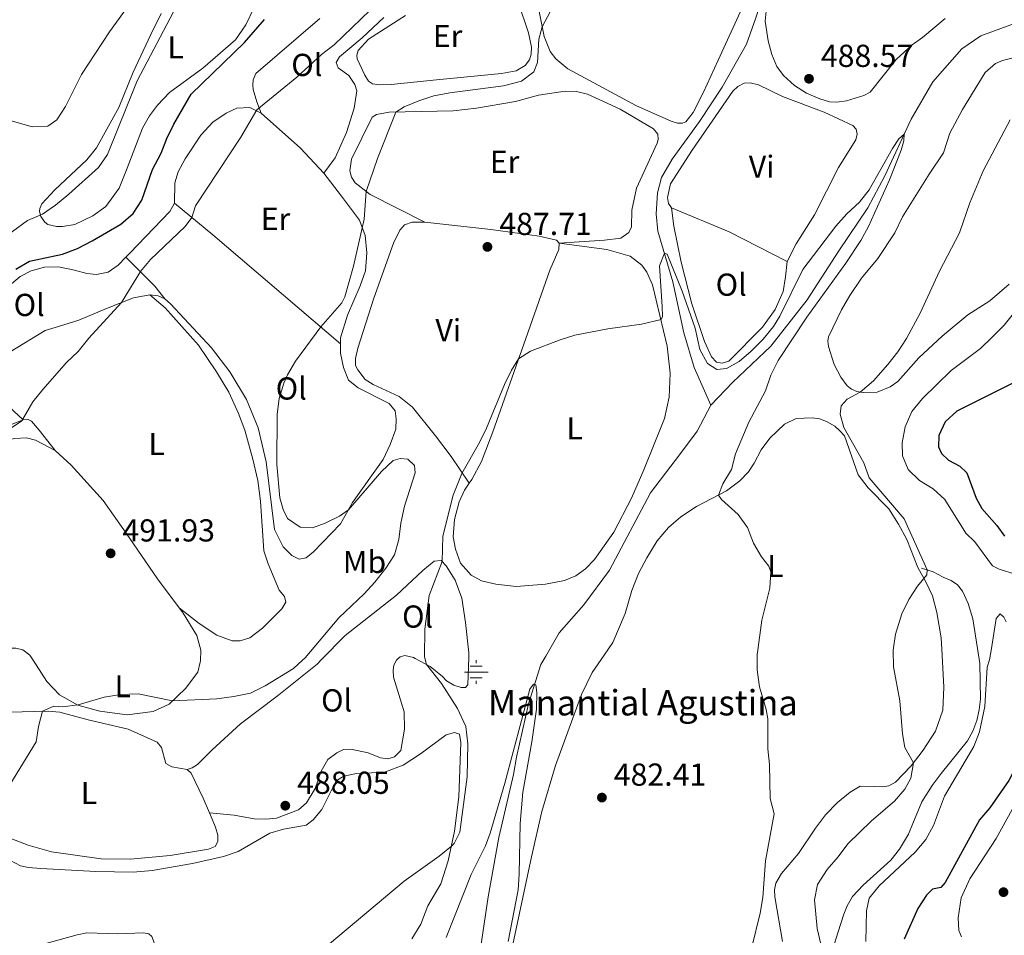
# Model space of a CAD drawing. Units: metres. Extents: x 614690 to 621621, y 4701617 to 4706360.
# Drawn here: x 619737 to 620047, y 4703930 to 4704218 of the extents above; entities that cross this region are included whole.
import ezdxf
from ezdxf.enums import TextEntityAlignment as Align

# ---------------------------------------------------------------- set-up
doc = ezdxf.new("R2010")
doc.units = ezdxf.units.M
doc.header["$MEASUREMENT"] = 0
doc.linetypes.add('DGN Style 3', pattern=[122.20432000000002, 87.28880000000001, -34.91552000000001])
for name, color, linetype, lineweight in [('Nivel 11', 7, 'Continuous', 0), ('Nivel 13', 7, 'Continuous', 0), ('Nivel 21', 7, 'Continuous', 0), ('Nivel 36', 7, 'Continuous', 0), ('Nivel 37', 7, 'Continuous', 0), ('Nivel 4', 7, 'Continuous', 0), ('Nivel 41', 7, 'Continuous', 0), ('Nivel 43', 7, 'Continuous', 0), ('Nivel 5', 7, 'Continuous', 0), ('Nivel 7', 7, 'Continuous', 0)]:
    doc.layers.add(name, color=color, linetype=linetype, lineweight=lineweight)
doc.styles.add('Style-Arial', font='txt')
doc.styles.add('Style-Arial Narrow', font='txt')
doc.styles.add('Style-Times New Roman', font='txt')

# ---------------------------------------------------------------- blocks, each defined once
blk = doc.blocks.new('5PATER')
at = {"layer": 'Nivel 7', "linetype": 'Continuous', "lineweight": 0}
h = blk.add_hatch(color=51, dxfattribs=at)
edge = h.paths.add_edge_path()
edge.add_ellipse((0.02776437997817993, 0.03495976328849792), major_axis=(-10.95721237942168, -11.10700355961716), ratio=0.9994222409660317, start_angle=0, end_angle=360)
blk = doc.blocks.new('5NACIE')
at = {"layer": 'Nivel 13', "color": 4, "linetype": 'Continuous', "lineweight": 0, "flags": 128}
for points in [[(-2.980232238769531e-08, 28.19973739981651), (-2.980232238769531e-08, 37.49965077638626)], [(-37.49965077638626, 2.980232238769531e-08), (37.49965074658394, 2.980232238769531e-08)], [(-18.69982585310936, 18.7998249232769), (18.79982489347458, 18.7998249232769)], [(-18.69982585310936, -18.69982582330704), (18.79982489347458, -18.69982582330704)], [(-2.980232238769531e-08, -28.09973827004433), (-2.980232238769531e-08, -37.49965074658394)]]:
    blk.add_lwpolyline(points, dxfattribs=at)

msp = doc.modelspace()

# ---------------------------------------------------------------- linework, layer by layer
at = {"layer": 'Nivel 11', "color": 142, "linetype": 'DGN Style 3', "lineweight": 13}
for points in [[(619954.7800000012, 4704096.800000001, 482.47), (619949.5899999999, 4704108.720000001, 483.19), (619946.2800000012, 4704119.619999999, 483.62), (619942.8399999999, 4704135.710000001, 484.76), (619938.0899999999, 4704151.720000001, 485.19), (619937.5700000003, 4704157.16, 485.33), (619937.9899999984, 4704163.82, 485.47), (619939.2699999996, 4704168.66, 485.47), (619942.5599999987, 4704174.43, 485.47), (619951.2300000004, 4704186.290000001, 485.76), (619958.3900000006, 4704197.1, 486.61), (619966.0700000003, 4704210.73, 486.76), (619968.9600000009, 4704218.949999999, 487.82), (619973.0399999991, 4704231.68, 487.82), (619979.4400000013, 4704248.24, 488.18), (619982.1700000018, 4704258.310000001, 488.72), (619987.3399999999, 4704281.58, 489.79), (619988.4400000013, 4704288.960000001, 490), (619987.0700000003, 4704297.42, 489.98), (619981.1799999997, 4704313.99, 490.34), (619977.4200000018, 4704335.76, 492.12), (619976.8900000006, 4704346.189999999, 492.48), (619978.6099999994, 4704358.609999999, 492.9), (620011.1799999997, 4704412.210000001, 494.46)], [(620052.5899999999, 4704217.970000001, 485.61), (620039.8900000006, 4704213.34, 485.32), (620033.9400000013, 4704209.27, 485.04), (620024.8299999982, 4704198.85, 485.04), (620017.9800000004, 4704187.02, 485.04), (620009.7199999988, 4704169.119999999, 484.9), (620004.3500000015, 4704159.01, 484.9), (619995.129999999, 4704145.48, 484.61), (619985.1999999993, 4704130.07, 484.18), (619973.7199999988, 4704115.41, 483.33), (619961.7699999996, 4704104.050000001, 482.76), (619954.7800000012, 4704096.800000001, 482.47)], [(619954.7800000012, 4704096.800000001, 482.47), (619950.4400000013, 4704088.57, 482.19), (619945.2300000004, 4704081.560000001, 481.76), (619935.7800000012, 4704069.140000001, 481.73), (619922.8200000003, 4704044.74, 481.02), (619914.8000000007, 4704033.82, 480.59), (619907, 4704025.02, 480.45), (619902.7300000004, 4704017.640000001, 480.34)], [(619902.7300000004, 4704017.640000001, 480.34), (619901.1799999997, 4704014.99, 480.31), (619897.3099999987, 4704002.609999999, 479.74), (619893.5500000007, 4703985.76, 479.45), (619892.5599999987, 4703980.33, 479.17), (619887.9800000004, 4703960.470000001, 479.02), (619884.6000000015, 4703941.65, 478.74), (619882.0199999996, 4703924.619999999, 478.17)]]:
    msp.add_polyline3d(points, dxfattribs=at)
at = {"layer": 'Nivel 21', "color": 7, "linetype": 'DGN Style 3', "lineweight": 0}
for points in [[(620038.8900000006, 4704019.99, 494.49), (620037.3999999985, 4704029.41, 493.64), (620035.9299999997, 4704034.290000001, 493.28), (620034.2100000009, 4704038.18, 492.5), (620032.6000000015, 4704040.17, 492.28), (620030.629999999, 4704041.470000001, 492), (620028.0300000012, 4704042.550000001, 491.43), (620024.870000001, 4704044.189999999, 490.29), (620021.1900000013, 4704045.390000001, 489.69)], [(619991.7899999991, 4703909.369999999, 489.54), (619991.5399999991, 4703918.470000001, 489.75), (619992.0500000007, 4703921.33, 489.89), (619994.9299999997, 4703930.66, 492.1), (619996.7600000016, 4703936.189999999, 492.95), (619997.7800000012, 4703938.83, 493.1), (619999.4400000013, 4703941.810000001, 493.24), (620002.8500000015, 4703945.33, 493.31), (620011.5899999999, 4703953.32, 493.67), (620014.3399999999, 4703956.74, 493.95), (620017.1700000018, 4703961.42, 494.02), (620018.5399999991, 4703964.859999999, 494.02), (620021.3200000003, 4703971.67, 493.34), (620024.5799999982, 4703976.779999999, 493.41), (620027.379999999, 4703980.59, 494.05), (620035.7699999996, 4703990.92, 494.55), (620037.379999999, 4703993.93, 494.84), (620038.6700000018, 4703997.369999999, 494.98), (620039.3999999985, 4704000.65, 494.99), (620039.8599999994, 4704004.02, 494.99), (620039.629999999, 4704015.26, 494.92), (620038.8900000006, 4704019.99, 494.49)]]:
    msp.add_polyline3d(points, dxfattribs=at)
at = {"layer": 'Nivel 36', "color": 92, "linetype": 'Continuous', "lineweight": 0, "extrusion": (0.4116409248736373, 0.2859752961404845, 0.8653149016205248), "elevation": 1600850.405286216, "flags": 128}
msp.add_lwpolyline([(3509746.668226354, -2762701.168804325), (3509730.600584535, -2762705.717626851), (3509719.925464606, -2762707.43341079)], dxfattribs=at)
at = {"layer": 'Nivel 36', "color": 92, "linetype": 'Continuous', "lineweight": 0, "extrusion": (0.6503667217788985, 0.7491097055259843, 0.1259276629233696), "elevation": 3927082.760671076, "flags": 128}
msp.add_lwpolyline([(2615966.569045283, -497996.431357489), (2615950.892324567, -497999.2437457121), (2615897.988474654, -498003.3766459683)], dxfattribs=at)
at = {"layer": 'Nivel 36', "color": 92, "linetype": 'Continuous', "lineweight": 0, "elevation": 486.06, "flags": 128}
msp.add_lwpolyline([(619978.8399999999, 4704142.09), (619960.5399999991, 4704151.51), (619942.4299999997, 4704159.060000001)], dxfattribs=at)
at = {"layer": 'Nivel 36', "color": 92, "linetype": 'Continuous', "lineweight": 0, "extrusion": (0.4560968757974616, 0.2945010718433346, 0.8397885201471391), "elevation": 1668467.060765043, "flags": 128}
msp.add_lwpolyline([(3615699.209900081, -2579904.962679509), (3615704.346174665, -2579904.44694373), (3615716.924280316, -2579901.205175962)], dxfattribs=at)
at = {"layer": 'Nivel 36', "color": 92, "linetype": 'Continuous', "lineweight": 0, "extrusion": (-0.02232268209079762, -0.1862548786950927, 0.9822478394104768), "elevation": -889517.3575968329, "flags": 128}
msp.add_lwpolyline([(55593.87792346254, 4660326.267232768), (55591.67503657565, 4660327.013549969), (55588.98592891917, 4660327.013549969)], dxfattribs=at)
at = {"layer": 'Nivel 36', "color": 92, "linetype": 'Continuous', "lineweight": 0}
for points in [[(619810.8099999987, 4704222.210000001, 501.71), (619808.1999999993, 4704216.779999999, 501.71), (619804.9400000013, 4704212.09, 501.14)], [(619894.0799999982, 4704223.98, 491.76), (619897.3299999982, 4704214.26, 491.33), (619898.2100000009, 4704209.710000001, 491.33), (619898.1900000013, 4704207.49, 491.33), (619897.6700000018, 4704205.779999999, 491.33), (619896.2600000016, 4704203.960000001, 491.33), (619893.4600000009, 4704202.24, 491.47), (619888.8000000007, 4704201.460000001, 491.61), (619868.2800000012, 4704199.48, 492.04), (619854.0399999991, 4704197.960000001, 492.7), (619850.2600000016, 4704197.82, 492.98)], [(619965.3500000015, 4704223.560000001, 488.55), (619957.0599999987, 4704205.67, 487.7), (619952.4800000004, 4704195.560000001, 487.55), (619949.2600000016, 4704189.140000001, 487.62), (619946.9400000013, 4704186.24, 487.62), (619945.8299999982, 4704185.800000001, 487.62), (619944.3299999982, 4704185.790000001, 487.62), (619942.2600000016, 4704186.449999999, 487.62), (619931.3900000006, 4704191.24, 488.41), (619909.75, 4704202.939999999, 489.05), (619905.9100000001, 4704206.08, 489.19), (619904.1700000018, 4704208.390000001, 489.69), (619902.2699999996, 4704213.130000001, 489.8), (619900.3299999982, 4704222.529999999, 490.42)], [(620028.7199999988, 4704218.76, 488.36), (620021.5199999996, 4704212.75, 488.36), (620018.2899999991, 4704210.460000001, 488.15), (620013.2800000012, 4704205.85, 488.15), (620005.0500000007, 4704195.550000001, 488.51), (620003.0700000003, 4704194.470000001, 488.51), (619997.5899999999, 4704192.84, 488.51), (619994.4899999984, 4704192.369999999, 488.58), (619992.1999999993, 4704192.550000001, 488.58), (619989.2199999988, 4704193.439999999, 488.65), (619985, 4704195.210000001, 488.58), (619981.2300000004, 4704197.630000001, 488.43), (619977.6799999997, 4704200.76, 488.43), (619975.6600000001, 4704203.68, 488.43), (619974.0199999996, 4704207.460000001, 488.51), (619972.8999999985, 4704211.720000001, 488.51), (619971.9600000009, 4704217.949999999, 488.34), (619972.2600000016, 4704221.050000001, 488.26)], [(619804.9400000013, 4704212.09, 501.14), (619794.5700000003, 4704203.15, 502.26), (619784.0899999999, 4704195.449999999, 503.04), (619780.2800000012, 4704191.41, 503.33), (619777.8399999999, 4704188.07, 503.68), (619775.5399999991, 4704184.140000001, 503.97), (619770.75, 4704171.550000001, 504.26), (619768.2300000004, 4704165.27, 504.9), (619763.9899999984, 4704159.51, 504.9), (619759.9600000009, 4704156.51, 504.8), (619754.2800000012, 4704153.75, 504.8), (619750.3900000006, 4704153.130000001, 504.65), (619748.4499999993, 4704153.189999999, 504.65), (619745.75, 4704153.85, 504.65), (619744.7699999996, 4704154.529999999, 504.65), (619743.5, 4704156.359999999, 505.22), (619743.0599999987, 4704157.890000001, 505.3), (619743.1600000001, 4704158.859999999, 505.44), (619743.7899999991, 4704160.27, 505.51), (619747.9100000001, 4704164.710000001, 505.86), (619758.0199999996, 4704174.15, 506.01), (619761.1099999994, 4704178.029999999, 505.51), (619768.0799999982, 4704190.710000001, 505.01), (619772.6700000018, 4704201.91, 505.01), (619778.2300000004, 4704213.720000001, 505.01), (619781.4800000004, 4704220.4, 505.63)], [(619813.0199999996, 4704188.880000001, 494.84), (619811.6400000006, 4704192.5, 495.69), (619810.5199999996, 4704196.359999999, 496.09), (619810.3500000015, 4704197.880000001, 496.23), (619810.4600000009, 4704199.460000001, 496.52), (619811.3500000015, 4704201.41, 496.69), (619831.4600000009, 4704218.76, 496.03)], [(619851.7199999988, 4704219.140000001, 494.32), (619844.870000001, 4704212.73, 494.32), (619837.6999999993, 4704206.710000001, 494.32), (619836.629999999, 4704204.92, 494.32), (619837.2699999996, 4704203.25, 494.32), (619840.629999999, 4704200.77, 493.9), (619842.5599999987, 4704197.970000001, 493.61), (619843.129999999, 4704195.99, 493.61), (619842.3099999987, 4704190.49, 493.32), (619839.9400000013, 4704182.810000001, 493.04), (619836.379999999, 4704174.82, 492.61), (619832.7300000004, 4704170.01, 491.7)], [(619850.2600000016, 4704197.82, 492.98), (619848.1099999994, 4704198.189999999, 493.04), (619846.870000001, 4704199.02, 493.15), (619845.7399999984, 4704200.869999999, 493.18), (619843.3200000003, 4704206.050000001, 493.61), (619843.2100000009, 4704207.17, 493.61), (619843.6099999994, 4704208.689999999, 493.75), (619846.8900000006, 4704212.220000001, 493.75), (619858.5199999996, 4704219.74, 493.47)], [(620020.4400000013, 4704111.73, 490.49), (620013.7699999996, 4704104.24, 490.71), (620011.3900000006, 4704102.59, 490.35), (620007.25, 4704100.960000001, 490.07), (620002.8399999999, 4704100.84, 490.07), (620000.8900000006, 4704101.1, 489.92), (619999.1999999993, 4704101.890000001, 489.92), (619997.8399999999, 4704102.939999999, 489.85), (619995.8399999999, 4704105.6, 489.64), (619993.7399999984, 4704109.640000001, 489.21), (619991.9499999993, 4704115.310000001, 488.43), (619991.7100000009, 4704116.949999999, 488.29), (619991.8599999994, 4704118.41, 488.29), (619996.0199999996, 4704126.9, 488.07), (619998.6000000015, 4704131.4, 488.07), (620002.3200000003, 4704136.880000001, 488.07), (620007.4200000018, 4704143.09, 488.5), (620012.7699999996, 4704151.15, 488.64), (620015.2600000016, 4704156.17, 488.86), (620023.620000001, 4704169.73, 489.21), (620028.129999999, 4704176.460000001, 489.28), (620030.1600000001, 4704182.609999999, 489.28), (620034.1600000001, 4704190.050000001, 489.36), (620041.3399999999, 4704201.720000001, 489.64), (620044.5300000012, 4704204.59, 489.64), (620046.8099999987, 4704205.550000001, 489.64), (620051.4499999993, 4704206.689999999, 489.64)], [(619942.4299999997, 4704159.060000001, 486.06), (619941.4100000001, 4704160.380000001, 486.06), (619941.1099999994, 4704162.369999999, 486.06), (619942.0599999987, 4704166.67, 486.06), (619948.9499999993, 4704177.199999999, 486.2), (619961.75, 4704195.859999999, 487.48), (619963.3200000003, 4704197.32, 487.48), (619965.3399999999, 4704198.390000001, 487.48), (619967.1799999997, 4704198.51, 487.48), (619969.8599999994, 4704197.859999999, 487.48), (619977.4400000013, 4704194.16, 486.91), (619990.5700000003, 4704189.210000001, 486.48), (619999.5899999999, 4704184.99, 486.63), (620000.6400000006, 4704183.84, 486.63), (620000.9499999993, 4704182.25, 486.48), (620000.5700000003, 4704180.470000001, 486.48), (619995.0199999996, 4704171.75, 486.2), (619987.4400000013, 4704156.890000001, 486.2), (619981.7600000016, 4704147.699999999, 486.2), (619978.8399999999, 4704142.09, 486.06)], [(619864.6600000001, 4704154.52, 488.8), (619847.3599999994, 4704163.290000001, 489.85), (619842.6600000001, 4704166.960000001, 490.42), (619841.4800000004, 4704168.76, 490.42), (619841.0100000016, 4704170.779999999, 490.42), (619841.5, 4704174.43, 490.42), (619848.0500000007, 4704187.68, 490.85), (619849.379999999, 4704188.51, 490.71), (619853.3500000015, 4704189.210000001, 490.14), (619873.5899999999, 4704189.619999999, 488.85), (619880.9200000018, 4704190.5, 488.05), (619893.1999999993, 4704192.609999999, 488.05), (619900.4299999997, 4704194.560000001, 488.2), (619908.8999999985, 4704195.859999999, 488.34), (619912.4400000013, 4704195.74, 488.34), (619915.9100000001, 4704194.9, 488.34), (619926.2300000004, 4704190.17, 488.05), (619936.7199999988, 4704184, 487.48), (619938.0799999982, 4704182.300000001, 487.48), (619938.2300000004, 4704180.6, 487.48), (619937.879999999, 4704179.41, 487.48), (619931.3500000015, 4704165.220000001, 487.06), (619929.8900000006, 4704158.369999999, 487.06), (619929.75, 4704153.109999999, 487.06), (619928.9299999997, 4704151.25, 487.06), (619926.4499999993, 4704149.470000001, 487.06), (619921.2899999991, 4704148.85, 486.77), (619906.9800000004, 4704147.93, 486.94)], [(619785.6799999997, 4704160.5, 496.26), (619785.7600000016, 4704166.98, 496.69), (619786.8099999987, 4704170.4, 496.83), (619789.0500000007, 4704174.57, 496.83), (619793.9899999984, 4704181.939999999, 496.83), (619797.7300000004, 4704186.050000001, 496.54), (619801.9699999988, 4704188.949999999, 496.4), (619805.3200000003, 4704190.550000001, 496.26), (619809.4400000013, 4704190.75, 495.26), (619813.0199999996, 4704188.880000001, 494.84)], [(619832.7300000004, 4704170.01, 491.7), (619838.3000000007, 4704162.73, 491.42), (619844, 4704155.130000001, 490.13), (619845.8200000003, 4704150.300000001, 489.85), (619846.370000001, 4704144.91, 489.85), (619845.9299999997, 4704139.23, 489.85), (619844.2199999988, 4704134.470000001, 489.71), (619840.2399999984, 4704125.15, 489.42), (619838.0599999987, 4704118.040000001, 489.42), (619838.0399999991, 4704116.199999999, 489.37)], [(619770.370000001, 4704143.48, 495.88), (619771.5899999999, 4704144.75, 495.83), (619784.2199999988, 4704157.91, 496.26), (619785.6799999997, 4704160.5, 496.26)], [(619942.4299999997, 4704159.060000001, 486.06), (619943.1700000018, 4704153.25, 485.8), (619945.4899999984, 4704141.869999999, 485.8), (619948.7899999991, 4704128.75, 485.66), (619952.8000000007, 4704116.9, 485.52), (619955.0599999987, 4704112.029999999, 485.52), (619956.5899999999, 4704110.390000001, 485.52), (619958.3999999985, 4704110.029999999, 485.52), (619960.4899999984, 4704110.66, 485.52), (619971.1400000006, 4704121.42, 485.66), (619975.0500000007, 4704127, 485.66), (619977.5899999999, 4704132.67, 485.66), (619978.3900000006, 4704137.290000001, 485.66), (619978.8399999999, 4704142.09, 486.06)], [(619864.6600000001, 4704154.52, 488.8), (619860.5799999982, 4704154.58, 488.94), (619858.1600000001, 4704153.710000001, 488.94), (619856.6799999997, 4704152.029999999, 488.94), (619854.75, 4704147.880000001, 488.94), (619848.5599999987, 4704130.540000001, 488.51), (619843.4699999988, 4704114.76, 488.08), (619842.7600000016, 4704111.57, 488.08), (619842.7699999996, 4704109.35, 488.08), (619843.4499999993, 4704107.99, 487.94), (619845.7600000016, 4704104.939999999, 487.8), (619848.3000000007, 4704103.290000001, 487.8), (619856.5, 4704099.57, 486.94), (619860.7100000009, 4704096.210000001, 486.38), (619868.0199999996, 4704087.109999999, 486.09), (619872.9600000009, 4704080.59, 485.52), (619878.6099999994, 4704072.18, 484.67)], [(619864.6600000001, 4704154.52, 488.8), (619885.4499999993, 4704152.18, 487.94), (619900.6499999985, 4704150.119999999, 487.37), (619906.0899999999, 4704148.869999999, 487.09), (619906.9800000004, 4704147.93, 486.94)], [(619878.6099999994, 4704072.18, 484.67), (619877.1099999994, 4704070.029999999, 484.67), (619875.4800000004, 4704066.32, 484.67), (619873.9899999984, 4704060.77, 484.38), (619873.5799999982, 4704055.32, 484.1), (619874.3299999982, 4704051.41, 483.95), (619875.9100000001, 4704046.939999999, 483.95), (619879.25, 4704043.140000001, 483.95), (619882.4800000004, 4704041.4, 483.67), (619887.0100000016, 4704040.35, 483.67), (619893.3999999985, 4704039.6, 483.38), (619902.6499999985, 4704040.369999999, 482.81), (619908.6799999997, 4704041.48, 482.67), (619912.2199999988, 4704043.01, 482.67), (619915.2399999984, 4704045.220000001, 482.67), (619918.1400000006, 4704048.109999999, 482.39), (619924.2199999988, 4704056.76, 482.1), (619929.8200000003, 4704067.49, 482.39), (619933.6700000018, 4704076.449999999, 482.67), (619940.1600000001, 4704092.6, 483.67), (619941.6400000006, 4704099.35, 483.95), (619941.9600000009, 4704106.949999999, 484.38), (619941.0500000007, 4704115.390000001, 484.52), (619936.3599999994, 4704134.790000001, 485.66), (619934.5799999982, 4704138.779999999, 485.66), (619933.0100000016, 4704140.98, 485.66), (619929.379999999, 4704143.83, 485.95), (619922, 4704145.890000001, 486.23), (619906.9800000004, 4704147.93, 486.94)], [(619906.9800000004, 4704147.93, 486.94), (619906.9200000018, 4704145.949999999, 486.8), (619904.0399999991, 4704139.380000001, 486.23), (619896.4499999993, 4704117.810000001, 485.09), (619886.0599999987, 4704088.439999999, 484.67), (619882.5, 4704079.07, 484.67), (619879.3999999985, 4704073.32, 484.67), (619878.6099999994, 4704072.18, 484.67)], [(619723.2300000004, 4704125.859999999, 499.25), (619737.0500000007, 4704137.35, 498.4), (619740.4499999993, 4704139.210000001, 498.4), (619744.6900000013, 4704140.34, 498.4), (619749.1400000006, 4704140.460000001, 497.4), (619754.0899999999, 4704139.41, 497.4), (619758.0300000012, 4704138.33, 497.12), (619761.129999999, 4704138.050000001, 496.69), (619764.7800000012, 4704138.810000001, 496.26), (619767.8999999985, 4704140.93, 495.98), (619770.370000001, 4704143.48, 495.88)], [(620048.8900000006, 4704134.98, 491.49), (620042.7600000016, 4704129.68, 491.2), (620035.8000000007, 4704125.35, 490.64), (620027.7399999984, 4704118.57, 490.35), (620020.4400000013, 4704111.73, 490.49)], [(619777.8599999994, 4704131.619999999, 493.98), (619772.7899999991, 4704130.68, 494.55), (619764.2300000004, 4704127.33, 495.55), (619755.5199999996, 4704123.57, 495.83), (619749.1099999994, 4704121.640000001, 496.12), (619744.9400000013, 4704120.390000001, 496.97), (619733.8200000003, 4704113.66, 496.83), (619731.4200000018, 4704110.720000001, 496.83), (619730.0799999982, 4704105.99, 496.54), (619730.0199999996, 4704101.380000001, 496.26), (619732.0199999996, 4704097.6, 495.83), (619737.9699999988, 4704092.220000001, 494.98)], [(619787.1600000001, 4704032.9, 491.21), (619793.4600000009, 4704027.9, 491.21), (619799.0500000007, 4704024.26, 491.21), (619803.9100000001, 4704022.449999999, 491.21), (619806.4200000018, 4704022.43, 491.21), (619809.4600000009, 4704023.449999999, 491.35), (619813.4100000001, 4704026.43, 491.64), (619819.5599999987, 4704032.57, 491.64), (619820.8099999987, 4704034.66, 491.78), (619820.3299999982, 4704036.42, 491.78), (619818.7100000009, 4704038.4, 491.64), (619815.1600000001, 4704046.800000001, 491.64), (619813.8399999999, 4704050.85, 491.5), (619812.8099999987, 4704066.57, 491.5), (619811.9100000001, 4704073, 491.5), (619810.4200000018, 4704079.810000001, 491.64), (619807.8999999985, 4704088.939999999, 491.78), (619805.870000001, 4704094.23, 491.78), (619802.8000000007, 4704100.960000001, 492.06), (619798.9600000009, 4704107.359999999, 492.64), (619793.1999999993, 4704115.720000001, 493.06), (619782.7699999996, 4704127.550000001, 493.92), (619777.8599999994, 4704131.619999999, 493.98)], [(619838.0399999991, 4704116.199999999, 489.37), (619838.0199999996, 4704113.16, 489.28), (619839, 4704108.689999999, 488.85), (619840.5100000016, 4704104.68, 488.42), (619843.629999999, 4704102.27, 488.28), (619853.3200000003, 4704097.32, 488.28), (619855.2699999996, 4704095.050000001, 488.14), (619855.6000000015, 4704092.449999999, 488.14), (619855.4699999988, 4704089.210000001, 488.14), (619853.6600000001, 4704084.380000001, 488.85), (619851.4299999997, 4704079.68, 489.42), (619841.8299999982, 4704066.119999999, 489.71), (619838.0300000012, 4704059.41, 490.56), (619829.4699999988, 4704050.51, 490.42), (619827.1900000013, 4704048.630000001, 490.42), (619824.9600000009, 4704048.189999999, 490.42), (619822.6900000013, 4704049.35, 490.42), (619819.9499999993, 4704052.109999999, 490.42), (619817.25, 4704057.609999999, 490.13), (619814.5599999987, 4704078.890000001, 490.28), (619812.0799999982, 4704089.630000001, 490.85), (619808.3299999982, 4704098.57, 490.99), (619803.1600000001, 4704107.35, 491.84), (619797.3200000003, 4704114.85, 492.56), (619784.4299999997, 4704128.810000001, 493.41), (619782.629999999, 4704130.310000001, 493.84)], [(619737.9699999988, 4704092.220000001, 494.98), (619734.0100000016, 4704090.65, 495.41)], [(619748.0100000016, 4704082.5, 493.27), (619743.0500000007, 4704088.93, 494.12), (619740.5399999991, 4704091.720000001, 494.27), (619739.4800000004, 4704092.300000001, 494.69), (619737.9699999988, 4704092.220000001, 494.98)], [(619921.1600000001, 4704017.960000001, 482.59), (619923.870000001, 4704021.960000001, 482.92), (619927.7899999991, 4704031.07, 482.99), (619929.9100000001, 4704038.32, 483.21), (619932, 4704043.73, 483.35), (619934.5700000003, 4704048.68, 483.42), (619937.9100000001, 4704054.01, 483.56), (619941.4699999988, 4704058.210000001, 483.92), (619945.3299999982, 4704061.630000001, 484.27), (619950.25, 4704064.810000001, 484.56), (619959.75, 4704069.75, 485.16), (619963.9499999993, 4704072.960000001, 485.66), (619966.6900000013, 4704075.75, 486.58), (619968.4200000018, 4704078.48, 487.22), (619970.6799999997, 4704082.73, 487.72), (619973.4299999997, 4704086.35, 488.01), (619978.0199999996, 4704090.83, 488.51), (619981.6700000018, 4704092.58, 488.94), (619986.7199999988, 4704092.859999999, 489.29), (619989.1499999985, 4704092.449999999, 489.36), (619991.4699999988, 4704091.57, 489.36), (619993.879999999, 4704090.220000001, 489.36), (619995.4200000018, 4704088.85, 489.36), (619996.9200000018, 4704087.09, 489.36), (620001.2800000012, 4704074.82, 489.22), (620004.4200000018, 4704070.720000001, 489.65), (620010.879999999, 4704064.109999999, 489.72), (620013.9699999988, 4704059.279999999, 489.86), (620016.5799999982, 4704054.43, 489.86), (620020.0300000012, 4704045.560000001, 489.43), (620022.6099999994, 4704041.08, 490.15), (620024.6999999993, 4704036.66, 490.43), (620026.0899999999, 4704031.4, 491), (620027.4100000001, 4704023.42, 491.5), (620027.620000001, 4704019.790000001, 491.56)], [(619630.5100000016, 4704038.060000001, 491.33), (619633.1799999997, 4704039.470000001, 491.5), (619645.870000001, 4704044.210000001, 492.13), (619651.4299999997, 4704048.26, 492.56), (619662.2600000016, 4704057.130000001, 493.27), (619675.0599999987, 4704066.130000001, 494.12), (619688.0300000012, 4704074.17, 494.69), (619693.879999999, 4704076.57, 494.84), (619711.2300000004, 4704079.540000001, 494.84), (619727.2699999996, 4704084.6, 494.55), (619735.3200000003, 4704086.310000001, 494.41), (619739.0100000016, 4704086.449999999, 494.12), (619741.8099999987, 4704085.800000001, 493.41), (619748.0100000016, 4704082.5, 493.27)], [(619748.0100000016, 4704082.5, 493.27), (619753.0799999982, 4704077.890000001, 493.27), (619763.1799999997, 4704066.699999999, 491.64), (619770.3900000006, 4704056.439999999, 491.76), (619780.3000000007, 4704041.970000001, 491.33), (619787.1600000001, 4704032.9, 491.21)], [(619831.9400000013, 4704016.43, 488.49), (619839.4699999988, 4704024.130000001, 487.88), (619855.6999999993, 4704036.82, 485.89), (619863.9499999993, 4704044.65, 485.6), (619867.5399999991, 4704047.640000001, 485.18), (619869.7199999988, 4704047.84, 485.03), (619871.3000000007, 4704046.1, 484.89), (619874.2199999988, 4704041.550000001, 484.46), (619876.2899999991, 4704035.92, 483.75), (619877.4600000009, 4704028.220000001, 482.9), (619878.5399999991, 4704018.689999999, 482.61), (619878.4899999984, 4704017.23, 482.68)], [(619787.1600000001, 4704032.9, 491.21), (619788.4499999993, 4704031.199999999, 491.19), (619792.6799999997, 4704024.17, 490.9), (619793.9899999984, 4704019.550000001, 490.76), (619793.8999999985, 4704016.15, 490.62), (619793.8099999987, 4704015.77, 490.59)], [(619742.0700000003, 4704014.880000001, 491.14), (619740.1000000015, 4704017.98, 491.19), (619737.8000000007, 4704019.57, 491.19), (619735.5899999999, 4704020.109999999, 491.19), (619733.4800000004, 4704020.17, 491.19), (619732.629999999, 4704018.779999999, 491.19), (619731.8099999987, 4704014.699999999, 491.19)], [(620027.620000001, 4704019.790000001, 491.56), (620028.3000000007, 4704007.82, 491.78), (620027.9400000013, 4704000.58, 491.64), (620025.6499999985, 4703993.939999999, 490.86), (620021.75, 4703987.960000001, 490.29), (620017.9600000009, 4703982.98, 489.93), (620013.0500000007, 4703977.9, 489.15), (620010.9200000018, 4703976.75, 488.86), (620009.0199999996, 4703976.449999999, 488.51), (620006.4499999993, 4703976.550000001, 487.87), (620001.879999999, 4703976.560000001, 487.51), (619998.7399999984, 4703974.74, 487.01), (619994.7300000004, 4703971.5, 486.73), (619991.0100000016, 4703967.529999999, 486.3), (619987.8099999987, 4703963.369999999, 486.23), (619982.4400000013, 4703955.42, 485.87), (619977.1099999994, 4703949.01, 485.23), (619975.3200000003, 4703945.960000001, 485.09), (619974.879999999, 4703943.869999999, 484.87), (619974.9800000004, 4703941.67, 484.94), (619977.3999999985, 4703927.59, 486.3)], [(619789.7100000009, 4703981.91, 488.48), (619791.2100000009, 4703982.439999999, 488.62), (619792.9600000009, 4703983.43, 489.16), (619797.5300000012, 4703988.050000001, 489.39), (619806.4800000004, 4703996.27, 489.73), (619818.1000000015, 4704004.99, 489.59), (619830.6400000006, 4704015.1, 488.59), (619831.9400000013, 4704016.43, 488.49)], [(619856.1900000013, 4704016.84, 486.79), (619855.629999999, 4704016.34, 487.06), (619854.8000000007, 4704014.810000001, 487.34), (619854.6099999994, 4704013.23, 487.91), (619854.6999999993, 4704010.98, 487.91), (619858.1000000015, 4704000.060000001, 488.05), (619858.1499999985, 4703994.58, 487.91), (619857.0100000016, 4703987.890000001, 488.05), (619855.0100000016, 4703985.869999999, 488.05), (619852.9400000013, 4703985.23, 488.05), (619850.6799999997, 4703985.58, 488.05), (619846.7300000004, 4703987.15, 488.2), (619841.3099999987, 4703988.32, 488.62), (619839.0100000016, 4703988.220000001, 488.62), (619836.8299999982, 4703987.1, 488.62), (619834, 4703985.050000001, 488.62), (619831.9400000013, 4703981.33, 488.62), (619829.9899999984, 4703975.880000001, 488.62), (619827.2600000016, 4703971.32, 488.48), (619824.7399999984, 4703969.119999999, 488.48), (619817.8500000015, 4703966.51, 488.2), (619814.5, 4703966.17, 488.05), (619810.8399999999, 4703966.27, 488.05), (619804.4899999984, 4703967.470000001, 488.05), (619796.6799999997, 4703968.17, 488.05)], [(619861.5300000012, 4704016.93, 485.68), (619861.0599999987, 4704017.189999999, 485.77), (619858.3299999982, 4704017.82, 486.06), (619856.8099999987, 4704017.41, 486.49), (619856.1900000013, 4704016.84, 486.79)], [(619878.4899999984, 4704017.23, 482.68), (619878.1900000013, 4704008.619999999, 483.07), (619877.4400000013, 4704007.779999999, 483.38), (619876.0899999999, 4704007.699999999, 483.46), (619873.7800000012, 4704008.449999999, 483.72), (619871.4100000001, 4704009.85, 484.01), (619870.1999999993, 4704011.26, 484.35), (619866.3000000007, 4704014.34, 484.78), (619861.5300000012, 4704016.93, 485.68)], [(619891.7699999996, 4703923.689999999, 480.33), (619898.2199999988, 4703954.34, 480.9), (619901.5500000007, 4703968.619999999, 481.04), (619905.8299999982, 4703983.18, 481.75), (619914.0500000007, 4704005.560000001, 481.92), (619917.4100000001, 4704012.42, 482.14), (619921.1600000001, 4704017.960000001, 482.59)], [(619793.8099999987, 4704015.77, 490.59), (619793.0799999982, 4704012.59, 490.33), (619789.1099999994, 4704007.390000001, 490.33), (619783.9600000009, 4704002.439999999, 489.91), (619778.9400000013, 4704000.130000001, 489.76), (619770.7199999988, 4703999.16, 489.62), (619762.1099999994, 4704000.26, 489.76), (619755.1799999997, 4704002.189999999, 489.91), (619749.3900000006, 4704005.41, 490.19), (619745.3900000006, 4704009.66, 491.05), (619742.0700000003, 4704014.880000001, 491.14)], [(619789.7100000009, 4703981.91, 488.48), (619784.8000000007, 4703982.689999999, 488.91), (619782.9400000013, 4703983.74, 488.91), (619781.6000000015, 4703988.82, 488.91), (619780.2600000016, 4703990.529999999, 488.91), (619771.0399999991, 4703994.630000001, 488.91), (619758.4299999997, 4703997.59, 488.91), (619749.5500000007, 4703999.91, 489.34), (619745.8299999982, 4704000.27, 489.76), (619741.620000001, 4704000.15, 490.33), (619729.629999999, 4703999.859999999, 490.97)], [(619733.9400000013, 4703953.15, 489.4), (619737.0799999982, 4703951.51, 488.97), (619739.6400000006, 4703950.92, 488.54), (619743.5300000012, 4703950.6, 488.12), (619760.8900000006, 4703949.67, 486.84), (619772.6099999994, 4703949.52, 486.41), (619778.6499999985, 4703950.02, 486.41), (619791.379999999, 4703952.210000001, 486.41), (619801.1499999985, 4703954.449999999, 486.55), (619805.7800000012, 4703956, 486.84), (619815.7199999988, 4703961.800000001, 487.12), (619820.0100000016, 4703963, 487.12), (619827.2399999984, 4703964.33, 487.12), (619829.3900000006, 4703965.949999999, 487.12), (619832.0899999999, 4703969.220000001, 487.12), (619836.6600000001, 4703978.33, 487.4), (619839.120000001, 4703979.720000001, 487.69), (619842.5599999987, 4703980.49, 487.55), (619847.8000000007, 4703980.800000001, 487.55), (619852.1999999993, 4703981.109999999, 487.18), (619857.8299999982, 4703983.189999999, 486.86), (619863.2600000016, 4703986.800000001, 486.58), (619871.3399999999, 4703992.82, 486.15), (619873.9400000013, 4703993.540000001, 486.01), (619875.5100000016, 4703992.99, 485.87), (619875.9800000004, 4703990.35, 485.72), (619875.3500000015, 4703973.25, 485.44), (619873.9299999997, 4703962.449999999, 485.15), (619872, 4703953.01, 484.87), (619869.629999999, 4703945.85, 484.58), (619865.5399999991, 4703938.82, 483.87), (619863.3299999982, 4703933.09, 483.44), (619860.5, 4703928.460000001, 483.3)], [(620033.8599999994, 4703929.040000001, 503.56), (620033, 4703931.09, 503.56), (620032.7800000012, 4703935.040000001, 503.56), (620033.7800000012, 4703941.34, 503.28), (620036.4800000004, 4703947.42, 502.85), (620044.7600000016, 4703960.060000001, 502.42), (620059.3500000015, 4703986.58, 502.14)], [(619796.6799999997, 4703968.17, 488.05), (619794.6999999993, 4703972.779999999, 488.34), (619790.9200000018, 4703980.75, 488.48), (619789.7100000009, 4703981.91, 488.48)], [(619723.1099999994, 4703970.310000001, 490.33), (619728.7199999988, 4703964.029999999, 489.62), (619734.0899999999, 4703960.09, 489.05), (619739.4800000004, 4703957.949999999, 488.77), (619746.8599999994, 4703955.859999999, 488.48), (619762.5599999987, 4703953.74, 488.2), (619771.7899999991, 4703953.58, 487.77), (619784.3500000015, 4703954.699999999, 487.77), (619796.379999999, 4703956.689999999, 487.63), (619798.4699999988, 4703957.609999999, 487.63), (619799.370000001, 4703959.189999999, 487.63), (619799.3000000007, 4703961.15, 487.63), (619798.629999999, 4703963.66, 487.77), (619796.6799999997, 4703968.17, 488.05)], [(619788.9200000018, 4703897.43, 482.45), (619785.379999999, 4703909.779999999, 483.87), (619781.2300000004, 4703921.640000001, 484.73), (619779.1000000015, 4703927.82, 485.58), (619778.4899999984, 4703929.17, 485.58), (619777.6099999994, 4703930.01, 485.58), (619775.8500000015, 4703930.390000001, 486.15), (619767.7800000012, 4703929.99, 486.44), (619758.0100000016, 4703930.310000001, 486.44), (619754.9600000009, 4703929.74, 486.44), (619746.9800000004, 4703927.5, 486.44), (619740.4299999997, 4703925.720000001, 487.15), (619731.5, 4703922.68, 487.72), (619720.5899999999, 4703919.040000001, 487.72), (619706.2199999988, 4703913.380000001, 487.44)]]:
    msp.add_polyline3d(points, dxfattribs=at)
at = {"layer": 'Nivel 4', "color": 30, "linetype": 'Continuous', "lineweight": 30, "flags": 128}
for points, elevation in [([(619735.6499999985, 4704139.75), (619739.9800000004, 4704142.25), (619750.3900000006, 4704144.49), (619755.0599999987, 4704146.26), (619759.7399999984, 4704148.630000001), (619768.7300000004, 4704153.859999999), (619772.6700000018, 4704157.290000001), (619775.3399999999, 4704161.52), (619778.7699999996, 4704171.140000001), (619781.4400000013, 4704176.310000001), (619783.2100000009, 4704180.98), (619785.4600000009, 4704185.460000001), (619790.9400000013, 4704194.939999999), (619807.8000000007, 4704211.18), (619814.0100000016, 4704218.5)], 500), ([(620054.6400000006, 4704106.060000001), (620032.3999999985, 4704094.939999999), (620028.6900000013, 4704091.52), (620026.6499999985, 4704087.279999999), (620026.5700000003, 4704083.68), (620027.5100000016, 4704081.57), (620029.7800000012, 4704079.5), (620033.3000000007, 4704077.550000001), (620035.5599999987, 4704075.449999999), (620038.5199999996, 4704067.48), (620040.2800000012, 4704064.210000001), (620045.0100000016, 4704058.859999999), (620047.370000001, 4704055.51)], 499.9999999999999), ([(620071.5, 4704020.550000001), (620068.7300000004, 4704016.58), (620068.0300000012, 4704014.619999999), (620067.8900000006, 4704012.5), (620060.3200000003, 4704000.48), (620057.8500000015, 4703995.439999999), (620054.3999999985, 4703989.630000001), (620048.7600000016, 4703978.43), (620042.7399999984, 4703969.77), (620039.5300000012, 4703965.939999999), (620028.7399999984, 4703946.17), (620027.3399999999, 4703944.689999999), (620024.6900000013, 4703944.1), (620022.8000000007, 4703942.220000001), (620020.1000000015, 4703938.01), (620015.7600000016, 4703928.35)], 500)]:
    msp.add_lwpolyline(points, dxfattribs=dict(at, elevation=elevation))
at = {"layer": 'Nivel 5', "color": 30, "linetype": 'Continuous', "lineweight": 0, "flags": 128}
for points, elevation in [([(619826, 4704016.32), (619826.8399999999, 4704017.1), (619837.4600000009, 4704029.720000001), (619845.4499999993, 4704037.26), (619848.8299999982, 4704040.939999999), (619852.3399999999, 4704045.390000001), (619855.1000000015, 4704049.560000001), (619856.4100000001, 4704054.449999999), (619857, 4704059.619999999), (619858.1600000001, 4704064.9), (619861.6000000015, 4704075.48), (619861.3999999985, 4704077.790000001), (619859.3000000007, 4704079.73), (619856.8200000003, 4704080.01), (619854.6099999994, 4704079.380000001), (619850.9400000013, 4704075.9), (619840.5300000012, 4704063.82), (619837.7100000009, 4704061.800000001), (619833.1900000013, 4704059.529999999), (619829.2399999984, 4704058.15), (619825.3200000003, 4704058.35), (619821.3299999982, 4704061.07), (619819.9499999993, 4704063.880000001), (619818.879999999, 4704067.59), (619817.9400000013, 4704078.119999999), (619818.0399999991, 4704093.99), (619818.6700000018, 4704098.93), (619820.1900000013, 4704103.74), (619821.3500000015, 4704106.34), (619823.870000001, 4704110.65), (619831.8299999982, 4704121.49), (619838.4699999988, 4704129.060000001), (619839.3999999985, 4704130.99), (619842.129999999, 4704140.630000001), (619845.4699999988, 4704155.449999999), (619846.1400000006, 4704164.24), (619849.6799999997, 4704174.59), (619855.5100000016, 4704189.25), (619858.0799999982, 4704190.92), (619862.7100000009, 4704192.85), (619867.4600000009, 4704194.380000001), (619872.4800000004, 4704195.369999999), (619889.379999999, 4704197.5), (619895.1000000015, 4704199.01), (619898.9400000013, 4704201.92), (619900.1400000006, 4704204.949999999), (619900.5300000012, 4704212.25), (619901.6499999985, 4704216.15), (619914.1499999985, 4704239.75)], 490), ([(619733.8500000015, 4704186.560000001), (619740.7800000012, 4704184.65), (619745.7800000012, 4704184.800000001), (619748.6099999994, 4704186.83), (619751.3000000007, 4704191.040000001), (619756.3200000003, 4704201.130000001), (619765.129999999, 4704214.540000001), (619776.2300000004, 4704229.91)], 510), ([(619733.370000001, 4704089.040000001), (619737.5100000016, 4704091.890000001), (619740.9899999984, 4704097.880000001), (619744.1999999993, 4704101.720000001), (619751.6099999994, 4704110.25), (619755.2699999996, 4704113.689999999), (619758.7100000009, 4704117.93), (619768.9299999997, 4704129.17), (619774.9299999997, 4704138.93), (619778.129999999, 4704142.720000001), (619789.0399999991, 4704153.17), (619791.120000001, 4704155.99), (619792.2600000016, 4704159.65), (619806.5500000007, 4704181.390000001), (619811.5899999999, 4704190.01), (619824.2800000012, 4704200.300000001), (619832.0799999982, 4704207.41), (619836.0100000016, 4704210.5), (619847.3299999982, 4704221.390000001)], 495), ([(619728.6099999994, 4704147.32), (619739.2699999996, 4704155.02), (619744.0300000012, 4704157.09), (619748.1499999985, 4704159.92), (619752.379999999, 4704163.369999999), (619761.7399999984, 4704171.77), (619764.5300000012, 4704175.92), (619773.9299999997, 4704199.1), (619785.3299999982, 4704220.869999999)], 505), ([(620049.2300000004, 4704186.869999999), (620040.7100000009, 4704170.710000001), (620036.4400000013, 4704160.619999999), (620033.1700000018, 4704151.140000001), (620026.879999999, 4704139.1), (620020.8500000015, 4704125.859999999), (620016.4699999988, 4704117.83), (620013.7399999984, 4704113.640000001), (620010.6600000001, 4704109.609999999), (620006.0599999987, 4704104.460000001), (620001.9299999997, 4704100.960000001), (619997.8000000007, 4704098.66), (619995.9200000018, 4704096.560000001), (619995.5899999999, 4704093.939999999), (619996.7199999988, 4704089.790000001), (620003.0199999996, 4704078.6), (620004.7100000009, 4704073.85), (620015.7199999988, 4704060.91), (620023, 4704044.83), (620022.9600000009, 4704043.23), (620019.9600000009, 4704039.68), (620017.1900000013, 4704035.5), (620014.9899999984, 4704031), (620013.0100000016, 4704024.560000001), (620012.3200000003, 4704019.529999999)], 489.9999999999999), ([(619864.629999999, 4704016.99), (619864.4899999984, 4704017.57), (619864.6400000006, 4704026.18), (619866.0300000012, 4704036.810000001), (619870.0899999999, 4704047.439999999), (619870.2399999984, 4704055.449999999), (619873.5199999996, 4704068.41), (619876.2899999991, 4704075.26), (619881.8500000015, 4704085.07), (619884.0399999991, 4704089.529999999), (619889.6999999993, 4704103.359999999), (619891.9600000009, 4704107.859999999), (619894.1799999997, 4704111.41), (619897.9600000009, 4704113.83), (619907.2899999991, 4704117.460000001), (619911.8900000006, 4704118.85), (619922.3099999987, 4704120.939999999), (619932.9499999993, 4704122.35), (619939.1400000006, 4704123.869999999), (619939.5300000012, 4704124.77), (619939.4899999984, 4704127.9), (619938.6499999985, 4704140.720000001), (619940.1700000018, 4704144.710000001), (619940.9800000004, 4704144.470000001), (619945.7300000004, 4704132.779999999), (619949.8099999987, 4704121.060000001), (619951.370000001, 4704114.369999999), (619953.7300000004, 4704109.98), (619956.7399999984, 4704108.07), (619959.7399999984, 4704108.369999999), (619963.6999999993, 4704110.630000001), (619967.5300000012, 4704113.85), (619971.3399999999, 4704117.65), (619974.5399999991, 4704121.59), (619976.5500000007, 4704124.85), (619983.7699999996, 4704139.59), (619994.25, 4704153.27), (619997.7100000009, 4704157.130000001), (620001.6799999997, 4704160.84), (620004.75, 4704164.710000001), (620012.1000000015, 4704177.82), (620014.120000001, 4704180.869999999), (620015.7399999984, 4704182.26), (620015.6999999993, 4704180.18), (620014.8200000003, 4704177.24), (620011.129999999, 4704167.939999999), (620004.5399999991, 4704153.15), (620002.0799999982, 4704148.800000001), (619997.3200000003, 4704141.640000001), (619985.0399999991, 4704124.619999999), (619976.0599999987, 4704110.880000001), (619973.7600000016, 4704106.23), (619971.9899999984, 4704101.279999999), (619966.8200000003, 4704091.48), (619962.629999999, 4704081.41), (619961.3200000003, 4704076.51), (619958.5799999982, 4704071.98), (619957.2300000004, 4704068.439999999), (619958.2100000009, 4704067.01), (619963.4200000018, 4704062.279999999), (619966.3599999994, 4704058.23), (619968.2199999988, 4704053.23), (619970.8000000007, 4704048.939999999), (619973.0700000003, 4704046.040000001), (619973.7100000009, 4704044.18), (619973.4299999997, 4704039.050000001), (619970.8599999994, 4704028.949999999), (619969.4699999988, 4704018.790000001)], 485), ([(620056.8500000015, 4704133.99), (620047.2699999996, 4704122.07), (620043.4299999997, 4704118.15), (620039.8299999982, 4704114.68), (620030.5500000007, 4704107.75), (620021.5899999999, 4704098.960000001), (620018.2300000004, 4704094.82), (620016.0899999999, 4704090.02), (620015.1799999997, 4704084.93), (620015.2199999988, 4704080.859999999), (620017.0100000016, 4704076.560000001), (620020.6000000015, 4704073.08), (620024.9299999997, 4704070.43), (620028.6400000006, 4704067.08), (620035.2600000016, 4704056.449999999), (620038.0799999982, 4704053.689999999), (620043.6600000001, 4704046.15), (620045.7600000016, 4704045.040000001), (620051.1099999994, 4704043.390000001)], 495), ([(620047.879999999, 4704028.439999999), (620047.1600000001, 4704029.939999999), (620046.0199999996, 4704031), (620044.7600000016, 4704029.460000001), (620043.2600000016, 4704020.060000001)], 495), ([(620012.3200000003, 4704019.529999999), (620012.3200000003, 4704019.51), (620012.4200000018, 4704014.220000001), (620014.4100000001, 4704003.550000001), (620015.1999999993, 4703993.119999999), (620015.9699999988, 4703988.85), (620018.6799999997, 4703983.93), (620017.9100000001, 4703979.109999999), (620016.0100000016, 4703975.66), (620012.7399999984, 4703971.880000001), (620005.4299999997, 4703965.67), (619997.9899999984, 4703958.460000001), (619994.9800000004, 4703954.310000001), (619991.4499999993, 4703950.34), (619988.4600000009, 4703945.640000001), (619987.5100000016, 4703940.779999999), (619988.2899999991, 4703931.68), (619989.4699999988, 4703926.82)], 490), ([(620043.2600000016, 4704020.060000001), (620042.6799999997, 4704016.43), (620041.9200000018, 4704014.130000001), (620041.1799999997, 4704001.790000001), (620039.5, 4703993.779999999), (620037.7399999984, 4703989.08), (620028.4699999988, 4703973.51), (620024.9899999984, 4703964.17), (620022.6099999994, 4703959.77), (620019.2199999988, 4703955.83), (620007.879999999, 4703945.140000001), (620004.6900000013, 4703941.290000001), (620003.8599999994, 4703937.310000001), (620003.7199999988, 4703927.640000001)], 495), ([(619733.7800000012, 4703977.08), (619742.0300000012, 4703990.57), (619742.7699999996, 4703995.439999999), (619744.0799999982, 4704000.220000001), (619747.6700000018, 4704001.890000001), (619750.3900000006, 4704001.630000001), (619755.3399999999, 4704002.300000001), (619763.4499999993, 4704004.73), (619768.8000000007, 4704005.5), (619774.2100000009, 4704005.689999999), (619785.0799999982, 4704003.51), (619799.0199999996, 4704004.17), (619804.4200000018, 4704004.9), (619809.6600000001, 4704005.949999999), (619814.2800000012, 4704008.220000001), (619823.1600000001, 4704013.710000001), (619826, 4704016.32)], 490), ([(619831.3399999999, 4703924.130000001), (619858.0599999987, 4703946.609999999), (619869.1799999997, 4703954.51), (619873.0399999991, 4703957.66), (619873.879999999, 4703958.52), (619875.6600000001, 4703962.15), (619877.9499999993, 4703979.59), (619878.1600000001, 4703989.99), (619877.5899999999, 4703995.41), (619874.879999999, 4704001.08), (619869.879999999, 4704009.029999999), (619865.120000001, 4704014.98), (619864.629999999, 4704016.99)], 484.9999999999999), ([(619969.4699999988, 4704018.790000001), (619969.3999999985, 4704018.26), (619969.4400000013, 4704013.26), (619970.1700000018, 4704007.949999999), (619972.2899999991, 4704000.77), (619972.7399999984, 4703997.84), (619972.8099999987, 4703988.439999999), (619973.3200000003, 4703983.470000001), (619973.5300000012, 4703972.76), (619974.7699999996, 4703967.890000001), (619972, 4703953.050000001), (619971.2399999984, 4703941.5), (619970.379999999, 4703936.57), (619967.6799999997, 4703925.810000001)], 485), ([(619871.3099999987, 4703928.890000001), (619879.2600000016, 4703948.75), (619883.7100000009, 4703957.75), (619885.2100000009, 4703961.74), (619889.8500000015, 4703977.609999999), (619897.7100000009, 4704007.23), (619898.8299999982, 4704008.800000001), (619899.6400000006, 4704008.59), (619899.9499999993, 4704006.119999999), (619899.7800000012, 4704000.890000001), (619898.370000001, 4703990.609999999), (619895.4699999988, 4703974.67), (619894.6900000013, 4703964.82), (619894.370000001, 4703948.85), (619894, 4703943.859999999), (619890.9299999997, 4703927.6)], 480)]:
    msp.add_lwpolyline(points, dxfattribs=dict(at, elevation=elevation))

# ---------------------------------------------------------------- block references
at = {"layer": 'Nivel 13', "color": 4, "linetype": 'Continuous', "lineweight": 0, "xscale": 0.1000009313241567, "yscale": 0.1000009313241567, "zscale": 0.1000009313241567}
msp.add_blockref('5NACIE', (619880.8299999982, 4704012.619999999, 482.49), dxfattribs=at)
at = {"layer": 'Nivel 7', "color": 51, "linetype": 'Continuous', "lineweight": 0, "xscale": 0.1000009313241567, "yscale": 0.1000009313241567, "zscale": 0.1000009313241567}
for p in [(619985.75, 4704199.77, 488.57), (619884.3500000015, 4704146.74, 487.71), (619765.5300000012, 4704050.050000001, 491.93), (619920.4499999993, 4703973.01, 482.41), (619820.6099999994, 4703970.449999999, 488.05), (620047.0899999999, 4703943.18, 503.43)]:
    msp.add_blockref('5PATER', p, dxfattribs=at)

# ---------------------------------------------------------------- texts
at = {"layer": 'Nivel 37', "color": 92, "linetype": 'Continuous', "lineweight": 0, "style": 'Style-Arial Narrow'}
for s, p in [('Er', (619871.8008149974, 4704213.259979999, 492.56)), ('L', (619786.0231471024, 4704209.669979999, 504.03)), ('Ol', (619827.3985803388, 4704204.149979999, 495.09)), ('Er', (619889.7608149983, 4704173.569979999, 487.99)), ('Vi', (619970.824500788, 4704172.029979998, 486.34)), ('Er', (619817.5108149983, 4704155.569979999, 492.42)), ('Ol', (619961.2185803391, 4704134.819979999, 485.74)), ('Ol', (619739.8485803381, 4704128.429979999, 497.78)), ('Vi', (619872.0145007893, 4704120.44998, 486.7)), ('Ol', (619822.4885803387, 4704102.069979999, 489.78)), ('L', (619911.8431471027, 4704089.509979999, 483.86)), ('L', (619780.0131471045, 4704084.559979999, 492.11)), ('Mb', (619845.5848305859, 4704047.349979999, 490.18)), ('L', (619975.1531471051, 4704046.059979999, 482.84)), ('Ol', (619862.3385803401, 4704030.11998, 488.56)), ('L', (619769.3731471039, 4704008.11998, 492.02)), ('Ol', (619836.7985803373, 4704003.669979999, 488.56)), ('L', (619758.6931471042, 4703974.46998, 488.67))]:
    msp.add_text(s, height=6.99996, dxfattribs=at).set_placement(p, align=Align.MIDDLE_CENTER)
at = {"layer": 'Nivel 41', "color": 7, "linetype": 'Continuous', "lineweight": 0, "style": 'Style-Arial'}
for s, p in [('488.57', (619989.5, 4704203.51, 488.57)), ('487.71', (619888.1000000015, 4704150.49, 487.71)), ('491.93', (619769.2800000012, 4704053.800000001, 491.93)), ('482.41', (619924.1999999993, 4703976.76, 482.41)), ('488.05', (619824.3599999994, 4703974.189999999, 488.05))]:
    msp.add_text(s, height=6.99996, dxfattribs=at).set_placement(p)
at = {"layer": 'Nivel 43', "color": 4, "linetype": 'Continuous', "lineweight": 0, "style": 'Style-Times New Roman'}
msp.add_text('Manantial Agustina', height=7.999980000000001, dxfattribs=at).set_placement((619884.5300000012, 4703998.93, 483.29))

doc.saveas('drawing.dxf')
